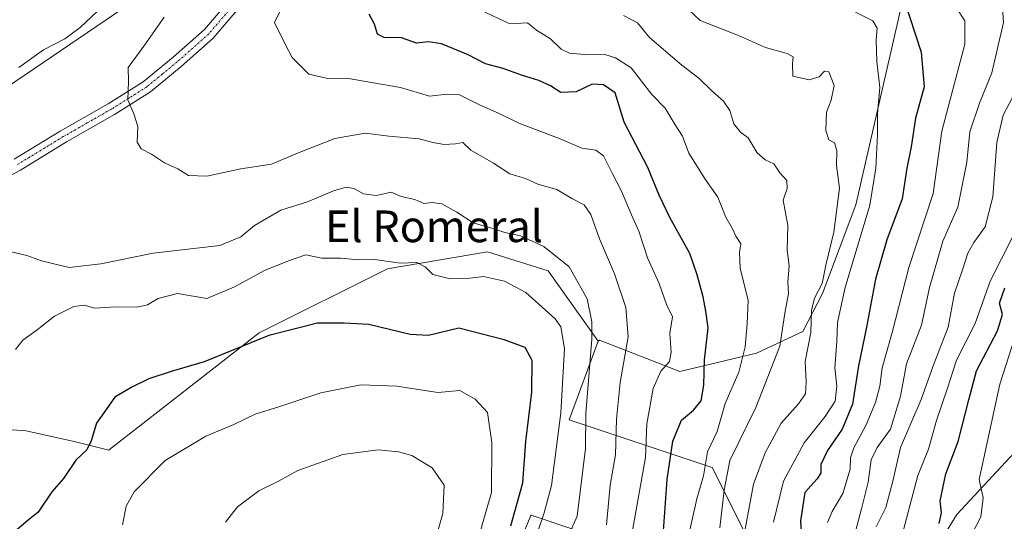
# Model space of a CAD drawing. Units: metres. Extents: x 583599 to 587040, y 4726624 to 4728979.
# Drawn here: x 585745 to 585994, y 4727931 to 4728058 of the extents above; entities that cross this region are included whole.
import ezdxf
from ezdxf.enums import TextEntityAlignment as Align

# ---------------------------------------------------------------- set-up
doc = ezdxf.new("R2010")
doc.units = ezdxf.units.M
doc.header["$MEASUREMENT"] = 0
doc.linetypes.add('TRAZO_Y_PUNTO', pattern=[1, 0.5, -0.25, 0, -0.25])
for name, color, linetype, lineweight in [('Camino', 19, 'Continuous', 0), ('Camino Cxs', 19, 'Continuous', 0), ('Camino eje', 39, 'TRAZO_Y_PUNTO', 13), ('Curva de nivel maestra', 36, 'Continuous', 30), ('Curva de nivel normal', 36, 'Continuous', 0), ('Matorral', 135, 'Continuous', 0), ('Matorral CxS', 135, 'Continuous', 0), ('Suelo desnudo', 252, 'Continuous', 0), ('Suelo desnudo CxS', 43, 'Continuous', 0), ('Tendido', 6, 'Continuous', 0), ('Texto cartográfico', 19, 'Continuous', 0)]:
    doc.layers.add(name, color=color, linetype=linetype, lineweight=lineweight)
doc.styles.add('Arial', font='txt', dxfattribs={"height": 0.2})

# ---------------------------------------------------------------- blocks, each defined once
blk = doc.blocks.new('*U174')
at = {"layer": 'Matorral CxS', "color": 135, "linetype": 'Continuous', "lineweight": 0}
for points in [[(585994.33, 4727734.34, 427.57), (585974.9, 4727767.75, 441.86), (585959.36, 4727777.85, 448.94), (585930.61, 4727780.96, 457.78), (585916.09, 4727797.78, 469.89), (585882.85, 4727804.9, 485.4), (585904.57, 4727825.43, 484.88), (585898.54, 4727837.5, 491.31), (585884.06, 4727836.3, 502.23), (585878.02, 4727847.16, 506.44), (585887.68, 4727854.4, 499.11), (585900.95, 4727853.2, 489.17), (585937.15, 4727876.14, 467.07), (585970.93, 4727878.55, 446.01), (585971.03, 4727915.09, 452.49), (585982.14, 4727933.08, 448.01), (585998.96, 4727951.17, 436.05)], [(585970.7, 4728073.21, 471.84), (585956.58, 4728011.35, 482.5), (585948.09, 4727988.97, 483.36), (585943.12, 4727979.31, 487.07), (585931.47, 4727973.87, 492.87), (585912.04, 4727969.21, 503.55), (585891.77, 4727977.13, 513.74), (585891.43, 4727976.85, 513.94), (585878.75, 4727994.67, 517.03), (585863.42, 4727999.47, 518.18), (585838.09, 4727995.19, 520.44), (585805.67, 4727979.02, 524.43), (585767.76, 4727949.51, 526.74), (585767.6, 4727949.31, 526.72), (585759.18, 4727951.48, 524.1), (585746.74, 4727954.25, 521.5), (585726.45, 4727955.63, 518.14)]]:
    blk.add_polyline3d(points, dxfattribs=at)
blk = doc.blocks.new('*U186')
at = {"layer": 'Curva de nivel normal', "color": 36, "linetype": 'Continuous', "lineweight": 0}
blk.add_polyline3d([(585935.73, 4727931.1, 480), (585938.28, 4727941.54, 480), (585943.49, 4727951.22, 480), (585948.81, 4727957.81, 480), (585951.34, 4727961.76, 480), (585951.72, 4727965.51, 480), (585951.22, 4727970.14, 480), (585951.79, 4727976.8, 480), (585951.93, 4727981.63, 480), (585953.85, 4727990.44, 480), (585960.11, 4728011.3, 480), (585961.6, 4728020.61, 480), (585962.04, 4728029.08, 480), (585962.01, 4728034.38, 480), (585962.62, 4728041, 480), (585961.9, 4728047.6, 480), (585961.68, 4728053.05, 480), (585961.95, 4728055.99, 480), (585960.84, 4728057.88, 480), (585956.47, 4728060.08, 480)], dxfattribs=at)
blk = doc.blocks.new('*U188')
at = {"layer": 'Curva de nivel normal', "color": 36, "linetype": 'Continuous', "lineweight": 0}
blk.add_polyline3d([(585927.79, 4727925.32, 485), (585930.67, 4727940.75, 485), (585933.66, 4727948.64, 485), (585937.67, 4727956.13, 485), (585942.1, 4727961.04, 485), (585943.8, 4727963.59, 485), (585943.98, 4727966.59, 485), (585943.78, 4727971.77, 485), (585945.19, 4727979.04, 485), (585945.34, 4727984.6, 485), (585946.14, 4727987.75, 485), (585948.06, 4727991.47, 485), (585949, 4727996.14, 485), (585950.96, 4728004.42, 485), (585952.45, 4728015.56, 485), (585951.65, 4728021.26, 485), (585951.72, 4728025.07, 485), (585951.19, 4728027.04, 485), (585949.69, 4728027.8, 485), (585948.93, 4728030.14, 485), (585949.14, 4728034.81, 485), (585950.36, 4728037.81, 485), (585951.1, 4728041.51, 485), (585949.7, 4728044.94, 485), (585948.62, 4728045.17, 485), (585947.32, 4728043.67, 485), (585944.77, 4728042.98, 485), (585940.65, 4728043.9, 485), (585940.52, 4728047.02, 485), (585940.74, 4728048.77, 485), (585939.22, 4728049.61, 485), (585933.68, 4728051.14, 485), (585926.87, 4728054.18, 485), (585917.22, 4728057.95, 485), (585912.92, 4728062.02, 485)], dxfattribs=at)
blk = doc.blocks.new('*U189')
at = {"layer": 'Curva de nivel normal', "color": 36, "linetype": 'Continuous', "lineweight": 0}
for points in [[(585880, 4727919.12, 515), (585886.05, 4727932.68, 515), (585888.16, 4727949.77, 515), (585888.3, 4727958.64, 515), (585889.76, 4727977.42, 515), (585889.79, 4727981.81, 515), (585888.58, 4727987.61, 515), (585884.06, 4727995.7, 515), (585877.61, 4728000.78, 515), (585871.77, 4728003.48, 515), (585867.76, 4728004.4, 515), (585864.73, 4728005.38, 515), (585859.81, 4728006.78, 515), (585855.62, 4728009.54, 515), (585851.82, 4728011.59, 515), (585849.4, 4728011.98, 515), (585847.27, 4728011.66, 515), (585845.02, 4728012.67, 515), (585841.6, 4728013.49, 515), (585839.02, 4728014.54, 515), (585835.35, 4728013.67, 515), (585832.05, 4728014.13, 515), (585829.59, 4728015.49, 515), (585827.69, 4728015.8, 515), (585824.44, 4728014.9, 515), (585817.88, 4728012.12, 515), (585811.14, 4728009.97, 515), (585804.44, 4728006.16, 515), (585800.98, 4728003.26, 515), (585795.7, 4728001.03, 515), (585778.83, 4727999.11, 515), (585765.65, 4727996.41, 515), (585757.58, 4727995.47, 515), (585750.6, 4727997.16, 515), (585746.93, 4727998.58, 515), (585742.94, 4727999.44, 515)], [(585744.83, 4728046.07, 515), (585751.11, 4728050.5, 515), (585756.52, 4728053.35, 515), (585760.37, 4728056.14, 515), (585767.76, 4728063.28, 515)]]:
    blk.add_polyline3d(points, dxfattribs=at)
blk = doc.blocks.new('*U192')
at = {"layer": 'Curva de nivel normal', "color": 36, "linetype": 'Continuous', "lineweight": 0}
blk.add_polyline3d([(585997.4, 4727979.66, 445), (585993.02, 4727965.99, 445), (585987.79, 4727941.89, 445), (585988.75, 4727937.3, 445), (585988.17, 4727932.46, 445), (585985.67, 4727927.62, 445)], dxfattribs=at)
blk = doc.blocks.new('*U198')
at = {"layer": 'Curva de nivel normal', "color": 36, "linetype": 'Continuous', "lineweight": 0}
blk.add_polyline3d([(585860.44, 4728061.15, 495), (585869.06, 4728057.1, 495), (585873.55, 4728057.33, 495), (585875.81, 4728055.52, 495), (585879.3, 4728053.34, 495), (585882, 4728050.74, 495), (585884.18, 4728049.68, 495), (585888.85, 4728049.29, 495), (585893.04, 4728049.36, 495), (585895.77, 4728048.47, 495), (585899.77, 4728045.97, 495), (585904.93, 4728039.24, 495), (585908.34, 4728035.78, 495), (585910.89, 4728031.58, 495), (585912.74, 4728028.72, 495), (585914.28, 4728024.44, 495), (585918.49, 4728017.8, 495), (585921.66, 4728013.31, 495), (585923.68, 4728008.2, 495), (585925.24, 4728005.48, 495), (585926.2, 4728003.47, 495), (585927.5, 4728001.47, 495), (585927.11, 4727999.33, 495), (585927.28, 4727995.38, 495), (585929.37, 4727987.17, 495), (585929.05, 4727981.26, 495), (585928.59, 4727975.47, 495), (585926.96, 4727969.05, 495), (585923.52, 4727961.13, 495), (585921.5, 4727954.05, 495), (585919.01, 4727948.95, 495), (585918.02, 4727942.88, 495), (585916.32, 4727937.02, 495), (585913.84, 4727925.71, 495)], dxfattribs=at)
blk = doc.blocks.new('*U214')
at = {"layer": 'Curva de nivel normal', "color": 36, "linetype": 'Continuous', "lineweight": 0}
blk.add_polyline3d([(585922.12, 4727929.74, 490), (585923.22, 4727939.22, 490), (585924.7, 4727946.74, 490), (585931.24, 4727960.14, 490), (585937.33, 4727975.6, 490), (585938.59, 4727984, 490), (585939.54, 4727988.94, 490), (585939.38, 4727991.9, 490), (585939.67, 4727995.86, 490), (585939.23, 4727999.99, 490), (585939.35, 4728006.16, 490), (585938.18, 4728012.56, 490), (585939.17, 4728015.48, 490), (585939.12, 4728017.47, 490), (585937.37, 4728019.4, 490), (585935.81, 4728021.7, 490), (585933.6, 4728022.75, 490), (585931.6, 4728024.5, 490), (585929.32, 4728028.33, 490), (585927.42, 4728029.69, 490), (585925.74, 4728031.85, 490), (585924.72, 4728035.17, 490), (585923.12, 4728037.59, 490), (585920.1, 4728040.19, 490), (585916.82, 4728043.4, 490), (585912.53, 4728046.62, 490), (585904.38, 4728053.69, 490), (585901.38, 4728057.32, 490), (585897.84, 4728059.21, 490)], dxfattribs=at)
blk = doc.blocks.new('*U218')
at = {"layer": 'Curva de nivel normal', "color": 36, "linetype": 'Continuous', "lineweight": 0}
blk.add_polyline3d([(585899.46, 4727925.7, 505), (585903.35, 4727947.44, 505), (585903.74, 4727956, 505), (585905.34, 4727964.94, 505), (585907.2, 4727969.32, 505), (585909.39, 4727971.72, 505), (585909.85, 4727974.12, 505), (585909.49, 4727978.84, 505), (585910.19, 4727983.06, 505), (585908.7, 4727986.14, 505), (585906.8, 4727991.5, 505), (585903.9, 4727997.97, 505), (585901.67, 4728004.7, 505), (585899.78, 4728008.84, 505), (585897.32, 4728014.81, 505), (585894.94, 4728019.33, 505), (585892.73, 4728023.76, 505), (585890.82, 4728025.19, 505), (585887.27, 4728025.66, 505), (585881.74, 4728028.05, 505), (585871.3, 4728032.03, 505), (585866.19, 4728034.54, 505), (585861.35, 4728036.63, 505), (585856.33, 4728039.2, 505), (585853.16, 4728039.36, 505), (585848.77, 4728038.82, 505), (585841.44, 4728041.02, 505), (585827.71, 4728043.4, 505), (585822.99, 4728043.27, 505), (585818.23, 4728044.37, 505), (585813.97, 4728048.62, 505), (585812.12, 4728052.11, 505), (585809.49, 4728057.48, 505), (585812.04, 4728062.61, 505)], dxfattribs=at)
blk = doc.blocks.new('*U219')
at = {"layer": 'Curva de nivel maestra', "color": 36, "linetype": 'Continuous', "lineweight": 30}
blk.add_polyline3d([(585907.86, 4727927.8, 500), (585908.8, 4727941.93, 500), (585910.28, 4727951.64, 500), (585912.47, 4727956.93, 500), (585915.53, 4727959.47, 500), (585917.42, 4727961.8, 500), (585918.08, 4727965.8, 500), (585918.3, 4727972.14, 500), (585919.19, 4727980.3, 500), (585918.61, 4727984.46, 500), (585917.94, 4727988.08, 500), (585916.4, 4727993.62, 500), (585914.55, 4727999.05, 500), (585909.49, 4728008.17, 500), (585906.8, 4728013.8, 500), (585903.99, 4728020.8, 500), (585897.97, 4728032.29, 500), (585895.67, 4728039.64, 500), (585892.78, 4728041.68, 500), (585889.85, 4728041.89, 500), (585885.86, 4728039.91, 500), (585881.97, 4728039.79, 500), (585879.34, 4728041.42, 500), (585876.42, 4728042.8, 500), (585872.04, 4728044.17, 500), (585867.4, 4728045.82, 500), (585862.91, 4728046.98, 500), (585858.5, 4728049.27, 500), (585851.76, 4728052.06, 500), (585848.5, 4728052.57, 500), (585845.42, 4728052.26, 500), (585841.67, 4728053.56, 500), (585837.3, 4728053.68, 500), (585835.56, 4728054.49, 500), (585834.86, 4728057, 500), (585833.51, 4728059.55, 500)], dxfattribs=at)
blk = doc.blocks.new('*U222')
at = {"layer": 'Curva de nivel maestra', "color": 36, "linetype": 'Continuous', "lineweight": 30}
blk.add_polyline3d([(585968.6, 4728063.64, 475), (585973.06, 4728049.92, 475), (585973.84, 4728041.18, 475), (585971.62, 4728033.26, 475), (585970.52, 4728026.05, 475), (585969.45, 4728020.66, 475), (585968.28, 4728012.86, 475), (585964.44, 4728002.53, 475), (585961.5, 4727992.57, 475), (585959.24, 4727980.41, 475), (585957.25, 4727970.65, 475), (585955.73, 4727960.97, 475), (585953.09, 4727954.66, 475), (585949.36, 4727949.29, 475), (585947.68, 4727945.7, 475), (585947.7, 4727943.62, 475), (585946.79, 4727942.07, 475), (585943.69, 4727938.62, 475), (585942.56, 4727931.47, 475), (585943.04, 4727923.48, 475)], dxfattribs=at)

msp = doc.modelspace()

# ---------------------------------------------------------------- linework, layer by layer
at = {"layer": 'Camino', "color": 19, "linetype": 'Continuous', "lineweight": 0}
for points in [[(585743.7, 4728022.86, 513.56), (585755.32, 4728029.94, 512.34), (585767.46, 4728036.87, 510.74), (585776.34, 4728042.46, 509.22), (585783.9, 4728048.65, 507.95), (585791.82, 4728055.68, 506.97), (585799.51, 4728064.69, 506.54)], [(585801.96, 4728062.76, 506.16), (585794.05, 4728053.49, 506.75), (585785.92, 4728046.28, 507.76), (585778.17, 4728039.92, 509.02), (585769.07, 4728034.2, 510.53), (585756.91, 4728027.25, 512.06), (585745.25, 4728020.15, 513.34), (585733.31, 4728013.8, 514.51)]]:
    msp.add_polyline3d(points, dxfattribs=at)
at = {"layer": 'Camino Cxs', "color": 19, "linetype": 'Continuous', "lineweight": 0}
for points in [[(585743.7, 4728022.86, 513.56), (585755.32, 4728029.94, 512.34), (585767.46, 4728036.87, 510.74), (585776.34, 4728042.46, 509.22), (585783.9, 4728048.65, 507.95), (585791.82, 4728055.68, 506.97), (585799.51, 4728064.69, 506.54)], [(585801.96, 4728062.76, 506.16), (585794.05, 4728053.49, 506.75), (585785.92, 4728046.28, 507.76), (585778.17, 4728039.92, 509.02), (585769.07, 4728034.2, 510.53), (585756.91, 4728027.25, 512.06), (585745.25, 4728020.15, 513.34), (585733.31, 4728013.8, 514.51)]]:
    msp.add_polyline3d(points, dxfattribs=at)
at = {"layer": 'Camino eje', "color": 39, "linetype": 'TRAZO_Y_PUNTO', "lineweight": 13}
msp.add_polyline3d([(585805.08, 4728069.71, 506.23), (585800.74, 4728063.73, 506.3), (585792.94, 4728054.59, 506.84), (585788.87, 4728050.98, 507.35), (585784.91, 4728047.47, 507.83), (585781.13, 4728044.37, 508.4), (585777.26, 4728041.19, 509.11), (585772.71, 4728038.33, 509.81), (585768.27, 4728035.54, 510.62), (585762.19, 4728032.06, 511.39), (585756.12, 4728028.6, 512.12), (585744.48, 4728021.51, 513.45)], dxfattribs=at)
at = {"layer": 'Curva de nivel maestra', "color": 36, "linetype": 'Continuous', "lineweight": 30}
for points in [[(585977.62, 4727930.8, 450), (585978.19, 4727933.48, 450), (585977.89, 4727936.53, 450), (585979.28, 4727943.34, 450), (585982.46, 4727951.56, 450), (585985.1, 4727962.05, 450), (585987.06, 4727969.36, 450), (585992.41, 4727979.53, 450), (585993.67, 4727983.66, 450), (585992.87, 4727986.48, 450), (585994.21, 4727990.4, 450)], [(585869.27, 4727930.18, 525), (585872.35, 4727941.1, 525), (585873.12, 4727951.49, 525), (585874.6, 4727963.96, 525), (585874.66, 4727972.03, 525), (585872.9, 4727975.26, 525), (585867.6, 4727977.2, 525), (585856.17, 4727980.2, 525), (585848.5, 4727978.36, 525), (585843.88, 4727978.58, 525), (585833.43, 4727981.08, 525), (585827.17, 4727981.42, 525), (585820.44, 4727981.41, 525), (585808.1, 4727978.3, 525), (585791.76, 4727971.67, 525), (585783.39, 4727969.23, 525), (585777.75, 4727967.37, 525), (585773.43, 4727965.28, 525), (585769.12, 4727962.72, 525), (585764.51, 4727956.19, 525), (585763.18, 4727951.68, 525), (585762.06, 4727949.44, 525), (585759.31, 4727946.8, 525), (585756.19, 4727942.17, 525), (585753.21, 4727938.78, 525), (585749.76, 4727933.66, 525), (585747.2, 4727931.64, 525), (585744.34, 4727929.22, 525)]]:
    msp.add_polyline3d(points, dxfattribs=at)
at = {"layer": 'Curva de nivel normal', "color": 36, "linetype": 'Continuous', "lineweight": 0}
for points in [[(585956.1, 4727927.55, 465), (585957.95, 4727934.47, 465), (585959.65, 4727941.22, 465), (585960.45, 4727946.86, 465), (585961.95, 4727950.04, 465), (585965.35, 4727954.62, 465), (585967.88, 4727963, 465), (585969.35, 4727971.15, 465), (585973.16, 4727980.97, 465), (585975.22, 4727990.47, 465), (585978.58, 4728002.14, 465), (585982.34, 4728010.8, 465), (585984.63, 4728022.14, 465), (585985.39, 4728029.8, 465), (585987.83, 4728037.04, 465), (585990.96, 4728044.73, 465), (585993.89, 4728057.43, 465), (585993.52, 4728063.69, 465)], [(585893.51, 4727930.47, 510), (585894.44, 4727940.47, 510), (585895.8, 4727948.14, 510), (585895.99, 4727957.14, 510), (585896.99, 4727966.47, 510), (585898.99, 4727978.02, 510), (585898.42, 4727985.41, 510), (585895.52, 4727993.88, 510), (585891.7, 4728002.76, 510), (585889.54, 4728008.9, 510), (585887.83, 4728011.37, 510), (585884.69, 4728012.94, 510), (585880.97, 4728015.22, 510), (585876.11, 4728016.56, 510), (585873, 4728017.98, 510), (585869.08, 4728019.22, 510), (585864.96, 4728021.89, 510), (585859.21, 4728025.21, 510), (585857.2, 4728027.09, 510), (585855.27, 4728026.79, 510), (585852.42, 4728026.57, 510), (585849.6, 4728027.1, 510), (585846.11, 4728028.01, 510), (585838.44, 4728028.67, 510), (585832.44, 4728029.49, 510), (585824.77, 4728028.08, 510), (585815.36, 4728024.38, 510), (585808.8, 4728021.61, 510), (585801.03, 4728020.47, 510), (585792.43, 4728018.63, 510), (585787.76, 4728018.8, 510), (585785.12, 4728020.45, 510), (585781.7, 4728021.94, 510), (585778.42, 4728024.13, 510), (585775.77, 4728025.48, 510), (585774.79, 4728027.2, 510), (585774.94, 4728031.12, 510), (585773.98, 4728034.32, 510), (585772.44, 4728037.9, 510), (585772.62, 4728042.63, 510), (585772.54, 4728046.1, 510), (585776.52, 4728051.48, 510), (585781.66, 4728058.79, 510)], [(585982.46, 4728060.5, 470), (585984.1, 4728057.89, 470), (585984.16, 4728051.96, 470), (585981.13, 4728040.48, 470), (585978.31, 4728029.99, 470), (585976.14, 4728014.19, 470), (585969.98, 4727995.51, 470), (585965.72, 4727979.1, 470), (585963.22, 4727970.14, 470), (585962.62, 4727965.52, 470), (585961.53, 4727961.4, 470), (585959.16, 4727955.73, 470), (585956.04, 4727949.94, 470), (585955.18, 4727947.4, 470), (585955.1, 4727944.53, 470), (585953.24, 4727938.37, 470), (585950.54, 4727933.84, 470), (585949.36, 4727931.04, 470)], [(585997.01, 4728040.09, 460), (585993.85, 4728033.98, 460), (585992.24, 4728027.12, 460), (585991.18, 4728013.4, 460), (585989.25, 4728005.78, 460), (585986.36, 4728001.8, 460), (585984.91, 4727999.14, 460), (585983.63, 4727995.14, 460), (585981.49, 4727989.01, 460), (585979.88, 4727980.4, 460), (585976.1, 4727970.69, 460), (585973.12, 4727962.11, 460), (585967.87, 4727950.01, 460), (585965.93, 4727941.53, 460), (585964.18, 4727934.83, 460), (585961.69, 4727929.98, 460)], [(585968.23, 4727927.58, 455), (585972.27, 4727942.96, 455), (585974.92, 4727949.62, 455), (585976.93, 4727956.83, 455), (585979.77, 4727964.99, 455), (585982.06, 4727972.11, 455), (585986.76, 4727981.38, 455), (585990.55, 4727992.05, 455), (585996.23, 4728003.32, 455)], [(585876.28, 4727929.3, 520), (585877.74, 4727933.46, 520), (585879.61, 4727940.44, 520), (585881.98, 4727958.76, 520), (585882.84, 4727975.06, 520), (585881.93, 4727980.48, 520), (585880.52, 4727982.55, 520), (585873.13, 4727989.16, 520), (585867.68, 4727992.04, 520), (585862.35, 4727993.26, 520), (585858.96, 4727992.83, 520), (585853.98, 4727992.61, 520), (585849.61, 4727993.71, 520), (585847.61, 4727995.64, 520), (585845.52, 4727996.74, 520), (585841.39, 4727996.6, 520), (585834.85, 4727997.55, 520), (585830.78, 4727997.47, 520), (585826.19, 4727997.89, 520), (585821.53, 4727997.89, 520), (585817.43, 4727998.74, 520), (585813.08, 4727997.21, 520), (585806.99, 4727994.78, 520), (585799.41, 4727990.6, 520), (585792.43, 4727987.68, 520), (585785.04, 4727988.92, 520), (585780.08, 4727987.64, 520), (585777.43, 4727986.06, 520), (585774.76, 4727985.47, 520), (585769.43, 4727985.55, 520), (585764.1, 4727985.27, 520), (585761.43, 4727985.98, 520), (585758.8, 4727985.67, 520), (585753.91, 4727983.24, 520), (585749.53, 4727979.72, 520), (585745.91, 4727977.12, 520), (585744.03, 4727974.78, 520)], [(585861.58, 4727928.72, 530), (585864.44, 4727938.66, 530), (585864.52, 4727951.25, 530), (585863.36, 4727958.85, 530), (585860.27, 4727962.24, 530), (585856.38, 4727964.41, 530), (585850.85, 4727963.95, 530), (585840.46, 4727965.48, 530), (585831.36, 4727965.86, 530), (585821.22, 4727963.81, 530), (585810.66, 4727960.27, 530), (585804.67, 4727958.43, 530), (585799.26, 4727955.86, 530), (585792.18, 4727952.84, 530), (585781.91, 4727946.76, 530), (585774.03, 4727938.79, 530), (585772.04, 4727935.14, 530), (585771.12, 4727930.47, 530)], [(585848.23, 4727919.8, 535), (585852.07, 4727933.35, 535), (585852.42, 4727940.52, 535), (585849.38, 4727944.91, 535), (585844.23, 4727948.02, 535), (585840.92, 4727948.95, 535), (585835.79, 4727949.46, 535), (585826.8, 4727948.28, 535), (585815.45, 4727944.22, 535), (585810.58, 4727941.52, 535), (585805.61, 4727939.03, 535), (585800.17, 4727934.99, 535), (585797.1, 4727931.16, 535)]]:
    msp.add_polyline3d(points, dxfattribs=at)
at = {"layer": 'Matorral', "color": 135, "linetype": 'Continuous', "lineweight": 0}
for points in [[(585891.43, 4727976.85, 513.94), (585891.77, 4727977.13, 513.74), (585912.04, 4727969.21, 503.55), (585931.47, 4727973.87, 492.87), (585943.12, 4727979.31, 487.07), (585948.09, 4727988.97, 483.36), (585956.58, 4728011.35, 482.51), (585970.7, 4728073.21, 471.84)], [(586033.76, 4728066.21, 443.26), (586030.74, 4728050.49, 438.61), (586009.54, 4728028.26, 447.47), (585996.27, 4728010.15, 455.74), (586001.08, 4727974.07, 439.18), (585998.96, 4727951.17, 436.05), (585982.14, 4727933.08, 448.01), (585971.03, 4727915.09, 452.49), (585970.93, 4727878.55, 446.01), (585937.14, 4727876.14, 467.07), (585900.95, 4727853.2, 489.17), (585887.68, 4727854.41, 499.11), (585878.02, 4727847.16, 506.44), (585884.06, 4727836.3, 502.22), (585898.54, 4727837.5, 491.31), (585904.57, 4727825.43, 484.88), (585882.85, 4727804.9, 485.4), (585916.09, 4727797.78, 469.89), (585930.61, 4727780.96, 457.78), (585959.36, 4727777.85, 448.94), (585974.9, 4727767.75, 441.86), (585994.33, 4727734.34, 427.57)], [(585592.38, 4727966.04, 500.91), (585608.51, 4727970.61, 502.56), (585609.36, 4727970.85, 502.66), (585615.89, 4727971.08, 502.87), (585622.27, 4727971.31, 503.2), (585638.4, 4727971.31, 504.91), (585651.77, 4727964.85, 505.81), (585660.07, 4727954.71, 506.56), (585672.05, 4727946.41, 507.99), (585688.65, 4727947.8, 510.94), (585706.63, 4727951.95, 515.27), (585721.4, 4727954.69, 517.63), (585726.45, 4727955.63, 518.14), (585746.74, 4727954.25, 521.5), (585759.18, 4727951.48, 524.1), (585767.6, 4727949.31, 526.72), (585767.76, 4727949.51, 526.74), (585805.67, 4727979.02, 524.43), (585838.09, 4727995.19, 520.44), (585863.42, 4727999.47, 518.18), (585878.75, 4727994.67, 517.03), (585891.43, 4727976.85, 513.94)], [(585891.43, 4727976.85, 513.94), (585884.06, 4727957.03, 517.8), (585920.25, 4727944.95, 492.53), (585928.7, 4727928.05, 484.33), (585906.98, 4727922.01, 499.92), (585895.31, 4727925.91, 507.71), (585874.41, 4727932.88, 521.89), (585874.38, 4727932.82, 521.89), (585868.37, 4727918.39, 521.63), (585890.99, 4727909.95, 505.22), (585909.64, 4727899.84, 491.15), (585919.03, 4727892.24, 481.5), (585922.84, 4727879.64, 475.97), (585906.53, 4727869.54, 486.13), (585867.68, 4727868.76, 516.14), (585845.14, 4727870.32, 531.42), (585840.69, 4727861.56, 530.64), (585840.52, 4727861.24, 530.55), (585852.13, 4727839.24, 521.44), (585845.92, 4727816.7, 513.12), (585830.38, 4727804.27, 507.88), (585807.07, 4727803.49, 509.58), (585784.43, 4727802.88, 507.03)]]:
    msp.add_polyline3d(points, dxfattribs=at)
at = {"layer": 'Matorral CxS', "color": 135, "linetype": 'Continuous', "lineweight": 0}
for points in [[(585726.45, 4727955.63, 518.14), (585746.74, 4727954.25, 521.5), (585759.18, 4727951.48, 524.1), (585767.6, 4727949.31, 526.72), (585767.76, 4727949.51, 526.74), (585805.67, 4727979.02, 524.43), (585838.09, 4727995.19, 520.44), (585863.42, 4727999.47, 518.18), (585878.75, 4727994.67, 517.03), (585891.43, 4727976.85, 513.94), (585891.43, 4727976.85, 513.94), (585884.06, 4727957.03, 517.8), (585920.25, 4727944.95, 492.53), (585928.7, 4727928.05, 484.33)], [(585895.31, 4727925.91, 507.71), (585874.41, 4727932.88, 521.89), (585874.38, 4727932.82, 521.89), (585868.37, 4727918.39, 521.63)]]:
    msp.add_polyline3d(points, dxfattribs=at)
at = {"layer": 'Suelo desnudo', "color": 252, "linetype": 'Continuous', "lineweight": 0}
for points in [[(585891.43, 4727976.85, 513.94), (585891.77, 4727977.13, 513.74), (585912.04, 4727969.21, 503.55), (585931.47, 4727973.87, 492.87), (585943.12, 4727979.31, 487.07), (585948.09, 4727988.97, 483.36), (585956.58, 4728011.35, 482.51), (585970.7, 4728073.21, 471.84)], [(586033.76, 4728066.21, 443.26), (586030.74, 4728050.49, 438.61), (586009.54, 4728028.26, 447.47), (585996.27, 4728010.15, 455.74), (586001.08, 4727974.07, 439.18), (585998.96, 4727951.17, 436.05), (585982.14, 4727933.08, 448.01), (585971.03, 4727915.09, 452.49), (585970.93, 4727878.55, 446.01), (585937.14, 4727876.14, 467.07), (585900.95, 4727853.2, 489.17), (585887.68, 4727854.41, 499.11), (585878.02, 4727847.16, 506.44), (585884.06, 4727836.3, 502.22), (585898.54, 4727837.5, 491.31), (585904.57, 4727825.43, 484.88), (585882.85, 4727804.9, 485.4), (585916.09, 4727797.78, 469.89), (585930.61, 4727780.96, 457.78), (585959.36, 4727777.85, 448.94), (585974.9, 4727767.75, 441.86), (585994.33, 4727734.34, 427.57)], [(585891.43, 4727976.85, 513.94), (585884.06, 4727957.03, 517.8), (585920.25, 4727944.95, 492.53), (585928.7, 4727928.05, 484.33), (585906.98, 4727922.01, 499.92), (585895.31, 4727925.91, 507.71), (585874.41, 4727932.88, 521.89), (585874.38, 4727932.82, 521.89), (585868.37, 4727918.39, 521.63), (585890.99, 4727909.95, 505.22), (585909.64, 4727899.84, 491.15), (585919.03, 4727892.24, 481.5), (585922.84, 4727879.64, 475.97), (585906.53, 4727869.54, 486.13), (585867.68, 4727868.76, 516.14), (585845.14, 4727870.32, 531.42), (585840.69, 4727861.56, 530.64), (585840.52, 4727861.24, 530.55), (585852.13, 4727839.24, 521.44), (585845.92, 4727816.7, 513.12), (585830.38, 4727804.27, 507.88), (585807.07, 4727803.49, 509.58), (585784.43, 4727802.88, 507.03)]]:
    msp.add_polyline3d(points, dxfattribs=at)
at = {"layer": 'Suelo desnudo CxS', "color": 43, "linetype": 'Continuous', "lineweight": 0}
for points in [[(585928.7, 4727928.05, 484.33), (585920.25, 4727944.95, 492.53), (585884.06, 4727957.03, 517.8), (585891.43, 4727976.85, 513.94), (585891.77, 4727977.13, 513.74), (585912.04, 4727969.21, 503.55), (585931.47, 4727973.87, 492.87), (585943.12, 4727979.31, 487.07), (585948.09, 4727988.97, 483.36), (585956.58, 4728011.35, 482.5), (585970.7, 4728073.21, 471.84)], [(586033.76, 4728066.21, 443.26), (586030.74, 4728050.49, 438.61), (586009.54, 4728028.26, 447.47), (585996.27, 4728010.15, 455.74), (586001.08, 4727974.07, 439.18), (585998.96, 4727951.17, 436.05), (585982.14, 4727933.08, 448.01), (585971.03, 4727915.09, 452.49), (585970.93, 4727878.55, 446.01), (585937.14, 4727876.14, 467.07), (585900.95, 4727853.2, 489.17), (585887.68, 4727854.4, 499.11), (585878.02, 4727847.16, 506.44), (585884.06, 4727836.3, 502.23), (585898.54, 4727837.5, 491.31), (585904.57, 4727825.43, 484.88), (585882.85, 4727804.9, 485.4), (585916.09, 4727797.78, 469.89), (585930.61, 4727780.96, 457.78), (585959.36, 4727777.85, 448.94), (585974.9, 4727767.75, 441.86), (585994.33, 4727734.34, 427.57)], [(585868.37, 4727918.39, 521.63), (585874.38, 4727932.82, 521.89), (585874.41, 4727932.88, 521.89), (585895.31, 4727925.91, 507.71)]]:
    msp.add_polyline3d(points, dxfattribs=at)
at = {"layer": 'Tendido', "color": 6, "linetype": 'Continuous', "lineweight": 0}
msp.add_polyline3d([(585935.78, 4728168.77, 482.26), (585817.16, 4728092.28, 507.99), (585709.6, 4728019.25, 516.76), (585505.67, 4727978.22, 509.89), (585373.72, 4727950.64, 496.99), (585179.16, 4727911.31, 506.85), (584969.53, 4727867.57, 516.35), (584826.01, 4727913.64, 521.17), (584589.6, 4727987.98, 528.16)], dxfattribs=at)

# ---------------------------------------------------------------- block references
at = {"layer": 'Curva de nivel maestra', "color": 36, "linetype": 'Continuous', "lineweight": 30}
for name in ['*U222', '*U219']:
    msp.add_blockref(name, (0, 0), dxfattribs=at)
at = {"layer": 'Curva de nivel normal', "color": 36, "linetype": 'Continuous', "lineweight": 0}
for name in ['*U214', '*U188', '*U186', '*U218', '*U189', '*U198', '*U192']:
    msp.add_blockref(name, (0, 0), dxfattribs=at)
at = {"layer": 'Matorral CxS', "color": 135, "linetype": 'Continuous', "lineweight": 0}
msp.add_blockref('*U174', (0, 0), dxfattribs=at)

# ---------------------------------------------------------------- texts
at = {"layer": 'Texto cartográfico', "color": 19, "linetype": 'Continuous', "lineweight": 0, "style": 'Arial'}
msp.add_text('El Romeral', height=8, dxfattribs=at).set_placement((585849.87, 4728005.92), align=Align.MIDDLE_CENTER)

doc.saveas('drawing.dxf')
